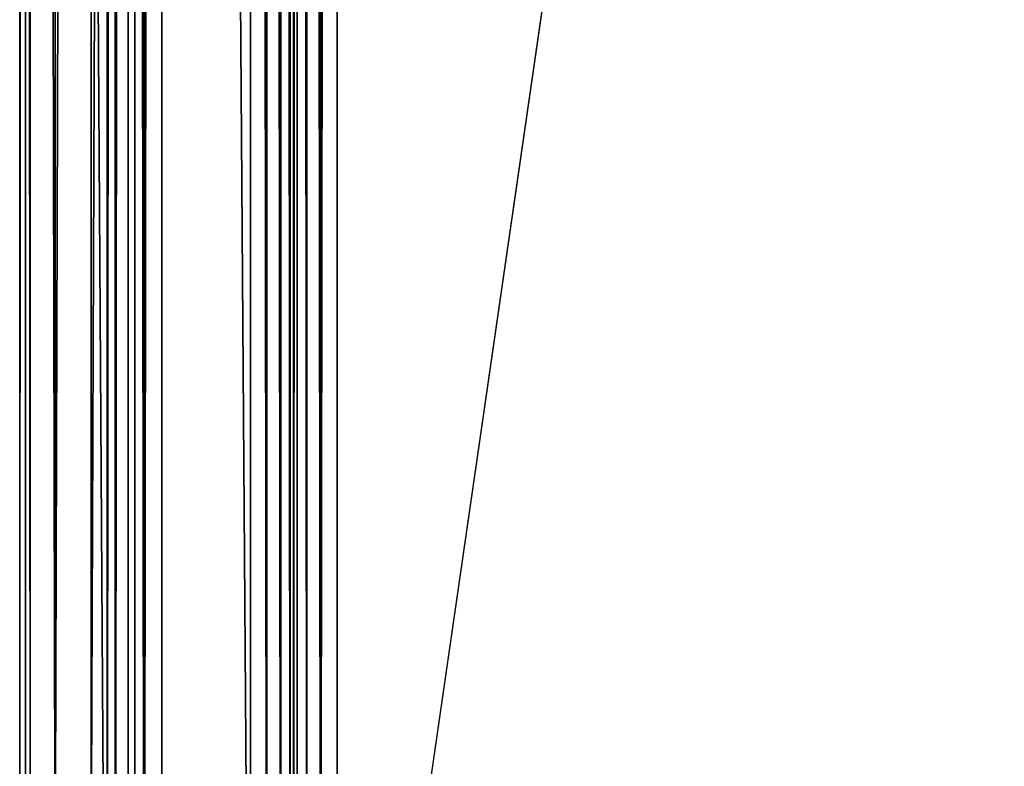
# Model space of a CAD drawing. Extents: x -313 to 313, y -224 to 236.
# Drawn here: x -313 to -279, y -198 to -172 of the extents above; entities that cross this region are included whole.
import ezdxf

# ---------------------------------------------------------------- set-up
doc = ezdxf.new("R2010")
doc.units = 0
doc.header["$MEASUREMENT"] = 0
doc.layers.get('0').update_dxf_attribs({"linetype": 'CONTINUOUS'})

msp = doc.modelspace()

# ---------------------------------------------------------------- linework, layer by layer
for points in [[(-312.789, -220.5, -5.282), (-312.789, 228.711, -5.282), (-309.96, -220.5, -13.641)], [(-312.789, 228.711, -5.282), (-309.96, 225.882, -13.641), (-309.96, -220.5, -13.641)], [(-309, 228.711), (-241.051, -174.179), (-220.563, -76.61)], [(-309, -220.5), (-241.051, -174.179), (-309, 228.711)], [(-308.065, 225.882, -15), (-305, -220.5, -15), (-308.065, -220.5, -15)], [(-308.065, 225.882, -15), (-305, 222, -15), (-305, -220.5, -15)], [(-303.5, -220.5, -13.5), (-303.5, 222, -12.5), (-303.5, -220.5, -12.5)], [(-303.5, 222, -13.5), (-303.5, 222, -12.5), (-303.5, -220.5, -13.5)], [(-302, -220.5, -11), (-302, 222, -11), (-266.249, 26.49, -11)], [(-309.96, -214.883, -13.641), (-309.96, 220.265, -13.641), (-309.679, 218.378, -14.182)], [(-308.683, -212.998, -14.902), (-308.683, 218.38, -14.902), (-308.065, 220.267, -15)], [(-308.683, -212.998, -14.902), (-308.065, 220.267, -15), (-308.065, -214.885, -15)], [(-309.96, -214.883, -13.641), (-309.679, 218.378, -14.182), (-309.679, -212.996, -14.182)], [(-309.239, 218.38, -14.619), (-309.679, -212.996, -14.182), (-309.679, 218.378, -14.182)], [(-309.239, -212.998, -14.619), (-309.679, -212.996, -14.182), (-309.239, 218.38, -14.619)], [(-308.683, -212.998, -14.902), (-309.239, 218.38, -14.619), (-308.683, 218.38, -14.902)], [(-308.683, -212.998, -14.902), (-309.239, -212.998, -14.619), (-309.239, 218.38, -14.619)], [(-304.433, -214.055, -14.889), (-305, -215.812, -15), (-305, 216.794, -15)], [(-304.433, 215.032, -14.889), (-304.433, -214.055, -14.889), (-305, 216.794, -15)], [(-303.5, 216.794, -13.5), (-303.5, -215.816, -13.5), (-303.622, 215.031, -14.091)], [(-303.379, 215.031, -11.909), (-303.5, -215.293, -12.5), (-303.5, 216.794, -12.5)], [(-302.567, -213.531, -11.111), (-302, 216.794, -11), (-302, -215.294, -11)], [(-302.567, 215.031, -11.111), (-302, 216.794, -11), (-302.567, -213.531, -11.111)], [(-312.992, -202.884, -3.74), (-312.992, 211.095, -3.74), (-312.789, 215.69, -5.282)], [(-312.992, -202.884, -3.74), (-312.789, 215.69, -5.282), (-312.789, -207.479, -5.282)], [(-310.515, 211.095, -0.298), (-310.515, -202.884, -0.298), (-309, 215.69, 0)], [(-309, -207.479, 0), (-309, 215.69, 0), (-310.515, -202.884, -0.298)], [(-304.433, 215.032, -14.889), (-303.95, 215.033, -14.571), (-303.95, -213.533, -14.571)], [(-304.433, 215.032, -14.889), (-303.95, -213.533, -14.571), (-304.433, -214.055, -14.889)], [(-303.95, 215.033, -14.571), (-303.622, -214.05, -14.091), (-303.95, -213.533, -14.571)], [(-303.95, 215.033, -14.571), (-303.622, 215.031, -14.091), (-303.622, -214.05, -14.091)], [(-303.622, -214.05, -14.091), (-303.622, 215.031, -14.091), (-303.5, -215.816, -13.5)], [(-303.5, -215.293, -12.5), (-303.379, 215.031, -11.909), (-303.379, -213.531, -11.909)], [(-303.05, 215.032, -11.429), (-303.05, -213.532, -11.429), (-303.379, 215.031, -11.909)], [(-303.05, -213.532, -11.429), (-303.379, -213.531, -11.909), (-303.379, 215.031, -11.909)], [(-302.567, -213.531, -11.111), (-303.05, -213.532, -11.429), (-303.05, 215.032, -11.429)], [(-302.567, 215.031, -11.111), (-302.567, -213.531, -11.111), (-303.05, 215.032, -11.429)], [(-312.992, 211.095, -3.74), (-312.625, -202.884, -2.309), (-312.625, 211.095, -2.309)], [(-312.992, -202.884, -3.74), (-312.625, -202.884, -2.309), (-312.992, 211.095, -3.74)], [(-312.625, 211.095, -2.309), (-311.764, -202.884, -1.108), (-311.764, 211.095, -1.108)], [(-312.625, -202.884, -2.309), (-311.764, -202.884, -1.108), (-312.625, 211.095, -2.309)], [(-311.764, -202.884, -1.108), (-310.515, 211.095, -0.298), (-311.764, 211.095, -1.108)], [(-311.764, -202.884, -1.108), (-310.515, -202.884, -0.298), (-310.515, 211.095, -0.298)], [(-302, -220.5, -11), (-266.249, 26.49, -11), (-266.249, -220.5, -11)], [(-241.051, -174.179), (-309, -220.5), (24.908, -220.5)]]:
    msp.add_3dface(points)

doc.saveas('drawing.dxf')
